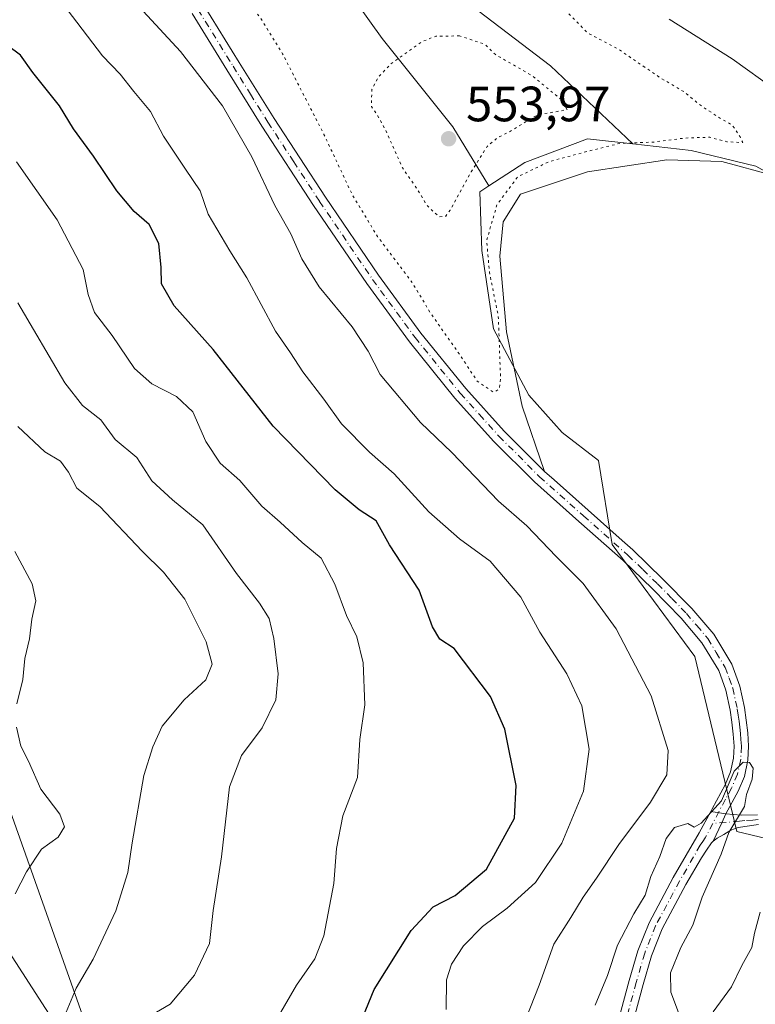
# Model space of a CAD drawing. Units: metres. Extents: x 620687 to 624128, y 4752627 to 4755001.
# Drawn here: x 621292 to 621441, y 4753364 to 4753563 of the extents above; entities that cross this region are included whole.
import ezdxf

# ---------------------------------------------------------------- set-up
doc = ezdxf.new("R2010")
doc.units = ezdxf.units.M
doc.header["$MEASUREMENT"] = 0
doc.linetypes.add('DGN Style 4', pattern=[2.6384748266838614, 1.318413404963828, -0.6592067024819142, 0.001648016756204785, -0.6592067024819142])
doc.linetypes.add('DGN Style 5', pattern=[1.1536117293433497, 0.4944050268614355, -0.6592067024819142])
for name, color, linetype, lineweight in [('Arbolado forestal CxS', 92, 'Continuous', 0), ('Camino Cxs', 7, 'Continuous', 0), ('Camino eje', 30, 'DGN Style 4', 13), ('Cortafuegos CxS', 92, 'Continuous', 0), ('Curva de nivel maestra', 30, 'Continuous', 30), ('Curva de nivel normal', 30, 'Continuous', 0), ('Curva de nivel normal depresión', 30, 'DGN Style 5', 0), ('Depósito de residuos Cxs', 6, 'Continuous', 0), ('Entidad de ámbito territorial', 7, 'Continuous', 0), ('Entidad de ámbito territorial CxS', 92, 'Continuous', 0), ('Pista pavimentada Cxs', 135, 'Continuous', 0), ('Pista pavimentada eje', 135, 'DGN Style 4', 0), ('Punto de cota en terreno', 7, 'Continuous', 0), ('Rótulo de punto de cota en terreno', 7, 'Continuous', 0), ('Suelo desnudo CxS', 253, 'Continuous', 0)]:
    doc.layers.add(name, color=color, linetype=linetype, lineweight=lineweight)
doc.styles.add('Style-Arial', font='txt')

# ---------------------------------------------------------------- blocks, each defined once
blk = doc.blocks.new('*U16')
at = {"layer": 'Arbolado forestal CxS', "color": 92, "linetype": 'Continuous', "lineweight": 0}
for points in [[(621558.0059000002, 4753579.3915, 577.2281999999977), (621561.9483000003, 4753549.644500001, 567.5209999999934), (621568.1870999997, 4753504.715700001, 553.244399999996), (621519.9161, 4753508.9323, 558.4425000000047), (621470.1206, 4753515.104499999, 562.1187000000064), (621458.8508000001, 4753523.5571, 561.0090000000055), (621441.0573000005, 4753533.442700001, 562.3628000000026), (621428.0088999998, 4753536.6063, 561.4569000000047), (621416.1963000001, 4753537.943499999, 559.7081000000035), (621399.5680999998, 4753553.705700001, 556.0265999999974), (621369.0619000001, 4753577.0515, 558.5334000000003)], [(621284.5083999997, 4753628.435500001, 566.6533000000054), (621308.9474999999, 4753591.4681, 562.4373999999953), (621336.3662999999, 4753589.082699999, 559.9507000000012), (621347.6923000002, 4753584.312700001, 559.3000000000029), (621365.5736999996, 4753559.270500001, 555.7685999999958), (621379.8793000003, 4753541.383300001, 553.9324000000051), (621387.1392999999, 4753529.4999, 556.8530000000028), (621385.3043000001, 4753528.303099999, 556.3689000000013), (621385.6995000001, 4753516.4409, 559.1573999999965), (621388.0714999996, 4753500.624500001, 559.891499999998), (621395.1886999998, 4753487.180500001, 561.694399999993), (621401.9105000002, 4753479.667500001, 561.9783000000025), (621409.2977, 4753473.9847, 562.5197999999946), (621412.0241, 4753457.062100001, 561.1704999999929), (621428.7144999999, 4753434.4047, 560.7970999999961), (621437.2489, 4753399.084899999, 560.2005000000064), (621456.6788999997, 4753394.436100001, 560.3460999999952), (621494.4628999997, 4753390.1173, 547.7722000000067), (621507.4170000004, 4753384.1797, 539.4946000000054), (621507.1645000001, 4753352.6251, 538.5627999999997)], [(621306.5787000004, 4753357.604900001, 587.6152000000002), (621290.1161000002, 4753404.175100001, 596.4915999999939)]]:
    blk.add_polyline3d(points, dxfattribs=at)
blk = doc.blocks.new('5PATER')
at = {"layer": 'Cortafuegos CxS', "linetype": 'Continuous', "lineweight": 0}
h = blk.add_hatch(color=51, dxfattribs=at)
edge = h.paths.add_edge_path()
edge.add_ellipse((0, 0), major_axis=(-0.1095731443231308, -0.1110710700762829), ratio=0.9994222409660322, start_angle=0, end_angle=360)

msp = doc.modelspace()

# ---------------------------------------------------------------- linework, layer by layer
at = {"layer": 'Arbolado forestal CxS', "color": 92, "linetype": 'Continuous', "lineweight": 0}
for points in [[(621416.1963000001, 4753537.943499999, 559.7081000000035), (621399.5680999998, 4753553.705700001, 556.0265999999974), (621369.0619000001, 4753577.0515, 558.5334000000003), (621353.2807, 4753596.965500001, 562.4330999999949), (621333.2251000004, 4753609.783700001, 564.2317000000039), (621318.3870999999, 4753617.657099999, 565.2572999999975), (621304.7755000005, 4753629.6271, 567.7982000000047), (621298.8148999996, 4753649.303500001, 573.2348999999958), (621305.9681000002, 4753660.0351, 579.8534000000072), (621337.7808999997, 4753655.6273, 585.2869000000064), (621376.9148000004, 4753643.301700001, 585.1910999999964), (621401.8598999997, 4753613.4627, 578.9159000000072), (621416.2884999998, 4753596.688899999, 577.4472999999998), (621436.5083, 4753589.677100001, 579.6621000000014), (621460.3510999996, 4753586.0999, 584.1282999999967), (621480.6183000002, 4753585.503699999, 587.3423999999941), (621488.9631000003, 4753589.6765, 590.3316999999952), (621500.8855, 4753599.8123, 595.6123999999982), (621490.7528999997, 4753624.8543, 604.6970000000001), (621464.9232000001, 4753660.8169, 611.4850000000006), (621442.2265, 4753677.377900001, 610.1803000000073), (621431.9545, 4753680.922900001, 609.6922999999952), (621428.3529000003, 4753697.3419, 609.6742999999988)], [(621416.1963000001, 4753537.943499999, 559.7081000000035), (621399.5680999998, 4753553.705700001, 556.0265999999974), (621369.0619000001, 4753577.0515, 558.5334000000003), (621353.2807, 4753596.965500001, 562.4330999999949), (621333.2251000004, 4753609.783700001, 564.2317000000039), (621318.3870999999, 4753617.657099999, 565.2572999999975), (621304.7755000005, 4753629.6271, 567.7982000000047), (621298.8148999996, 4753649.303500001, 573.2348999999958), (621305.9681000002, 4753660.0351, 579.8534000000072), (621337.7808999997, 4753655.6273, 585.2869000000064), (621376.9148000004, 4753643.301700001, 585.1910999999964), (621401.8598999997, 4753613.4627, 578.9159000000072), (621416.2884999998, 4753596.688899999, 577.4472999999998), (621436.5083, 4753589.677100001, 579.6621000000014), (621460.3510999996, 4753586.0999, 584.1282999999967), (621480.6183000002, 4753585.503699999, 587.3423999999941), (621488.9631000003, 4753589.6765, 590.3316999999952), (621500.8855, 4753599.8123, 595.6123999999982), (621490.7528999997, 4753624.8543, 604.6970000000001), (621464.9232000001, 4753660.8169, 611.4850000000006), (621442.2265, 4753677.377900001, 610.1803000000073), (621431.9545, 4753680.922900001, 609.6922999999952), (621428.3529000003, 4753697.3419, 609.6742999999988)], [(621284.5083999997, 4753628.435500001, 566.6533000000054), (621308.9474999999, 4753591.4681, 562.4373999999953), (621336.3662999999, 4753589.082699999, 559.9507000000012), (621347.6923000002, 4753584.312700001, 559.3000000000029), (621365.5736999996, 4753559.270500001, 555.7685999999958), (621379.8793000003, 4753541.383300001, 553.9324000000051), (621387.1392999999, 4753529.4999, 556.8530000000028)], [(621284.5083999997, 4753628.435500001, 566.6533000000054), (621308.9474999999, 4753591.4681, 562.4373999999953), (621336.3662999999, 4753589.082699999, 559.9507000000012), (621347.6923000002, 4753584.312700001, 559.3000000000029), (621365.5736999996, 4753559.270500001, 555.7685999999958), (621379.8793000003, 4753541.383300001, 553.9324000000051), (621387.1392999999, 4753529.4999, 556.8530000000028)], [(621369.0619000001, 4753577.0515, 558.5334000000003), (621399.5680999998, 4753553.705700001, 556.0265999999974), (621416.1963000001, 4753537.943499999, 559.7081000000035), (621407.0521, 4753538.978900001, 557.5761000000057), (621394.3989000004, 4753534.234300001, 557.7121999999945), (621387.1392999999, 4753529.4999, 556.8530000000028), (621379.8793000003, 4753541.383300001, 553.9324000000051), (621365.5736999996, 4753559.270500001, 555.7685999999958), (621347.6923000002, 4753584.312700001, 559.3000000000029)], [(621416.1963000001, 4753537.943499999, 559.7081000000035), (621407.0521, 4753538.978900001, 557.5761000000057), (621394.3989000004, 4753534.234300001, 557.7121999999945), (621387.1392999999, 4753529.4999, 556.8530000000028)], [(621416.1963000001, 4753537.943499999, 559.7081000000035), (621428.0088999998, 4753536.6063, 561.4569000000047), (621441.0573000005, 4753533.442700001, 562.3628000000026), (621458.8508000001, 4753523.5571, 561.0090000000055), (621470.1206, 4753515.104499999, 562.1187000000064), (621519.9161, 4753508.9323, 558.4425000000047), (621568.1870999997, 4753504.715700001, 553.244399999996)], [(621387.1392999999, 4753529.4999, 556.8530000000028), (621385.3043000001, 4753528.303099999, 556.3689000000013), (621385.6995000001, 4753516.4409, 559.1573999999965), (621388.0714999996, 4753500.624500001, 559.891499999998), (621395.1886999998, 4753487.180500001, 561.694399999993), (621401.9105000002, 4753479.667500001, 561.9783000000025), (621409.2977, 4753473.9847, 562.5197999999946), (621412.0241, 4753457.062100001, 561.1704999999929), (621428.7144999999, 4753434.4047, 560.7970999999961), (621437.2489, 4753399.084899999, 560.2005000000064), (621456.6788999997, 4753394.436100001, 560.3460999999952), (621494.4628999997, 4753390.1173, 547.7722000000067), (621507.4170000004, 4753384.1797, 539.4946000000054), (621507.1645000001, 4753352.6251, 538.5627999999997)], [(621290.1161000002, 4753404.175100001, 596.4915999999939), (621306.5787000004, 4753357.604900001, 587.6152000000002), (621328.5702999998, 4753339.264699999, 577.6229000000021), (621355.3941000003, 4753333.302300001, 572.0415999999968), (621378.0447000006, 4753322.5691, 563.5457000000024), (621384.6017000005, 4753311.8369, 556.0610000000015), (621382.2160999998, 4753299.316099999, 552.9334999999992), (621391.1567000002, 4753280.2369, 546.6178999999975), (621381.0236999998, 4753274.274900001, 547.7091999999975), (621380.4272999996, 4753258.176300001, 544.9587000000029), (621386.1595000001, 4753227.306100001, 542.9464000000007), (621392.9445000002, 4753223.594900001, 542.2231000000029), (621410.4590999996, 4753177.3849, 535.159599999999), (621381.7566999998, 4753155.0503, 533.7666000000027), (621329.5207000002, 4753107.340299999, 534.9749000000012), (621292.6479000002, 4753080.9849, 535.0001000000047), (621224.7538999999, 4753031.999100001, 530.2611999999936)], [(621392.9445000002, 4753223.594900001, 542.2231000000029), (621386.1595000001, 4753227.306100001, 542.9464000000007), (621380.4272999996, 4753258.176300001, 544.9587000000029), (621381.0236999998, 4753274.274900001, 547.7091999999975), (621391.1567000002, 4753280.2369, 546.6178999999975), (621382.2160999998, 4753299.316099999, 552.9334999999992), (621384.6017000005, 4753311.8369, 556.0610000000015), (621378.0447000006, 4753322.5691, 563.5457000000024), (621355.3941000003, 4753333.302300001, 572.0415999999968), (621328.5702999998, 4753339.264699999, 577.6229000000021), (621306.5787000004, 4753357.604900001, 587.6152000000002), (621290.1161000002, 4753404.175100001, 596.4915999999939)], [(621392.9445000002, 4753223.594900001, 542.2231000000029), (621386.1595000001, 4753227.306100001, 542.9464000000007), (621380.4272999996, 4753258.176300001, 544.9587000000029), (621381.0236999998, 4753274.274900001, 547.7091999999975), (621391.1567000002, 4753280.2369, 546.6178999999975), (621382.2160999998, 4753299.316099999, 552.9334999999992), (621384.6017000005, 4753311.8369, 556.0610000000015), (621378.0447000006, 4753322.5691, 563.5457000000024), (621355.3941000003, 4753333.302300001, 572.0415999999968), (621328.5702999998, 4753339.264699999, 577.6229000000021), (621306.5787000004, 4753357.604900001, 587.6152000000002), (621290.1161000002, 4753404.175100001, 596.4915999999939)]]:
    msp.add_polyline3d(points, dxfattribs=at)
at = {"layer": 'Camino Cxs', "color": 7, "linetype": 'Continuous', "lineweight": 0, "extrusion": (0.7426223486530689, -0.1118860775265603, 0.6602980788528168), "elevation": -69975.95927503257, "flags": 128}
msp.add_lwpolyline([(4792936.894128161, 62279.37099479884), (4792936.894128162, 62274.67354744254)], dxfattribs=at)
at = {"layer": 'Camino Cxs', "color": 7, "linetype": 'Continuous', "lineweight": 0, "extrusion": (-0.908859361697847, 0.4171026977107668, 1.471675002343895e-05), "elevation": 1417860.053763622, "flags": 128}
msp.add_lwpolyline([(-4579370.616364107, 540.5984080790801), (-4579374.758931355, 542.3946080792716), (-4579376.749560082, 542.6479080793104)], dxfattribs=at)
at = {"layer": 'Camino Cxs', "color": 7, "linetype": 'Continuous', "lineweight": 0, "extrusion": (0.04211662261085541, -0.9869752998872018, 0.1552609014286052), "elevation": -4665230.799734945, "flags": 128}
msp.add_lwpolyline([(823524.7548562798, 733789.7548209263), (823527.7988576258, 733786.9197413344), (823531.09055597, 733786.7241697354)], dxfattribs=at)
at = {"layer": 'Camino Cxs', "color": 7, "linetype": 'Continuous', "lineweight": 0}
for points in [[(621329.6300999997, 4753565.870100001, 567.6181999999973), (621336.6901000004, 4753554.4301, 568.7020000000048), (621343.7401999999, 4753543.120100001, 565.6720999999961), (621354.1402000004, 4753527.170100001, 569.5608999999968), (621364.8400999998, 4753511.420100001, 571.0233000000007), (621373.3800999997, 4753499.7501, 564.7348999999958), (621382.4700999996, 4753488.530099999, 564.6726000000053), (621390.2001, 4753479.940099999, 568.4358000000066), (621398.3649000004, 4753471.815199999, 563.6437000000005), (621398.3800999997, 4753471.800100001, 563.6342000000004), (621400.2912999997, 4753470.0922, 562.5767999999953), (621414.0812999997, 4753457.832599999, 562.2661999999982), (621416.2100999998, 4753455.950099999, 562.0512000000017), (621422.2302000001, 4753450.1501, 561.4792000000016), (621428.1002000002, 4753444.120100001, 561.5167999999976), (621432.5401, 4753438.9101, 561.4024999999965), (621436.2001, 4753432.870100001, 561.4254999999976), (621437.8101000005, 4753428.470100001, 561.1174000000028), (621438.7401999999, 4753424.120100001, 561.0703999999969), (621439.1201, 4753421.550100001, 561.0810000000056), (621439.4101, 4753418.9901, 561.1665999999968), (621439.5900999998, 4753416.340100001, 561.173299999995), (621439.4700999996, 4753413.5001, 561.1042000000016), (621438.7401999999, 4753410.210100001, 561.2189000000071), (621437.4700999996, 4753407.2301, 561.5437999999995), (621435.0201000003, 4753402.6801, 563.5142000000051), (621431.9529999997, 4753403.142200001, 567.0420000000013), (621432.2301000003, 4753403.6501, 567.1261999999988), (621434.8501000004, 4753408.5001, 565.4223000000056), (621435.9600999998, 4753411.110099999, 563.3068000000058), (621436.5701000001, 4753413.870100001, 562.4121000000014), (621436.6700999998, 4753416.300100001, 562.4327000000048), (621436.5100999996, 4753418.7401, 562.5507999999973), (621436.2401999999, 4753421.170100001, 562.5192999999999), (621435.8701, 4753423.600099999, 562.5828000000038), (621435.0001999997, 4753427.6601, 562.7875000000058), (621433.5701000001, 4753431.600099999, 562.2771000000066), (621430.1700999998, 4753437.200099999, 562.3179999999993), (621425.9501, 4753442.1601, 562.4196999999986), (621420.1801000005, 4753448.0801, 562.127800000002), (621414.2401000002, 4753453.8101, 563.2765000000073), (621405.2901, 4753461.720100001, 562.2054000000062), (621396.3800999997, 4753469.6801, 564.1766000000061), (621388.0900999998, 4753477.9301, 565.725099999996), (621380.2600999996, 4753486.640100001, 566.3540999999968), (621371.0701000001, 4753497.9801, 566.5947000000015), (621362.4601999996, 4753509.7401, 568.9079000000056), (621351.7202000003, 4753525.550100001, 567.8276999999945), (621341.2801000001, 4753541.550100001, 566.2268999999942), (621334.2200999996, 4753552.9001, 568.642399999997), (621327.2001, 4753564.270099999, 567.2624000000069)], [(621329.6300999997, 4753565.870100001, 567.6181999999973), (621336.6901000004, 4753554.4301, 568.7020000000048), (621343.7401999999, 4753543.120100001, 565.6720999999961), (621354.1402000004, 4753527.170100001, 569.5608999999968), (621364.8400999998, 4753511.420100001, 571.0233000000007), (621373.3800999997, 4753499.7501, 564.7348999999958), (621382.4700999996, 4753488.530099999, 564.6726000000053), (621390.2001, 4753479.940099999, 568.4358000000066), (621398.3649000004, 4753471.815199999, 563.6437000000005)], [(621431.9529999997, 4753403.142200001, 567.0420000000013), (621432.2301000003, 4753403.6501, 567.1261999999988), (621434.8501000004, 4753408.5001, 565.4223000000056), (621435.9600999998, 4753411.110099999, 563.3068000000058), (621436.5701000001, 4753413.870100001, 562.4121000000014), (621436.6700999998, 4753416.300100001, 562.4327000000048), (621436.5100999996, 4753418.7401, 562.5507999999973), (621436.2401999999, 4753421.170100001, 562.5192999999999), (621435.8701, 4753423.600099999, 562.5828000000038), (621435.0001999997, 4753427.6601, 562.7875000000058), (621433.5701000001, 4753431.600099999, 562.2771000000066), (621430.1700999998, 4753437.200099999, 562.3179999999993), (621425.9501, 4753442.1601, 562.4196999999986), (621420.1801000005, 4753448.0801, 562.127800000002), (621414.2401000002, 4753453.8101, 563.2765000000073), (621405.2901, 4753461.720100001, 562.2054000000062), (621396.3800999997, 4753469.6801, 564.1766000000061), (621388.0900999998, 4753477.9301, 565.725099999996), (621380.2600999996, 4753486.640100001, 566.3540999999968), (621371.0701000001, 4753497.9801, 566.5947000000015), (621362.4601999996, 4753509.7401, 568.9079000000056), (621351.7202000003, 4753525.550100001, 567.8276999999945), (621341.2801000001, 4753541.550100001, 566.2268999999942), (621334.2200999996, 4753552.9001, 568.642399999997), (621327.2001, 4753564.270099999, 567.2624000000069)], [(621398.3649000004, 4753471.815199999, 563.6437000000005), (621398.3800999997, 4753471.800100001, 563.6342000000004), (621400.2912999997, 4753470.0922, 562.5767999999953), (621414.0812999997, 4753457.832599999, 562.2661999999982), (621416.2100999998, 4753455.950099999, 562.0512000000017), (621422.2302000001, 4753450.1501, 561.4792000000016), (621428.1002000002, 4753444.120100001, 561.5167999999976), (621432.5401, 4753438.9101, 561.4024999999965), (621436.2001, 4753432.870100001, 561.4254999999976), (621437.8101000005, 4753428.470100001, 561.1174000000028), (621438.7401999999, 4753424.120100001, 561.0703999999969), (621439.1201, 4753421.550100001, 561.0810000000056), (621439.4101, 4753418.9901, 561.1665999999968), (621439.5900999998, 4753416.340100001, 561.173299999995), (621439.4700999996, 4753413.5001, 561.1042000000016), (621438.7401999999, 4753410.210100001, 561.2189000000071), (621437.4700999996, 4753407.2301, 561.5437999999995), (621435.0201000003, 4753402.6801, 563.5142000000051)], [(621441.6201, 4753400.520099999, 560.5421999999963), (621437.4700999996, 4753399.920100001, 560.5264000000025), (621435.9801000003, 4753399.360099999, 561.2817000000068), (621434.5900999998, 4753398.5101, 561.5344999999943), (621433.2200999996, 4753397.770099999, 561.4697000000015), (621432.4619000005, 4753397.105900001, 561.4646999999968), (621434.1897999998, 4753400.8709, 563.2608999999939), (621435.0201000003, 4753402.6801, 563.5142000000051), (621438.0800999999, 4753402.370100001, 560.713499999998), (621441.3701, 4753402.4801, 560.5203000000038)], [(621441.6201, 4753400.520099999, 560.5421999999963), (621437.4700999996, 4753399.920100001, 560.5264000000025), (621435.9801000003, 4753399.360099999, 561.2817000000068), (621434.5900999998, 4753398.5101, 561.5344999999943), (621433.2200999996, 4753397.770099999, 561.4697000000015), (621432.4619000005, 4753397.105900001, 561.4646999999968)]]:
    msp.add_polyline3d(points, dxfattribs=at)
at = {"layer": 'Camino eje', "color": 30, "linetype": 'DGN Style 4', "lineweight": 13}
for points in [[(621328.4151, 4753565.0701, 567.049199999994), (621335.4550999999, 4753553.665100001, 568.5350000000036), (621338.9801000003, 4753548.0101, 569.1266000000032), (621342.5100999996, 4753542.335100001, 564.0527000000002), (621347.7100999998, 4753534.360099999, 566.4198000000034), (621352.9301000005, 4753526.360099999, 568.5725999999995), (621363.6501000002, 4753510.5801, 569.8726000000024), (621372.2251000004, 4753498.8651, 565.665399999998), (621381.3651000002, 4753487.585100001, 565.319399999993), (621385.2301000003, 4753483.290100001, 569.3292999999976), (621389.1451000003, 4753478.9351, 567.3200999999972), (621397.3800999997, 4753470.7401, 563.6870999999956), (621406.2550999997, 4753462.8101, 561.7176999999938), (621415.2251000004, 4753454.880100001, 562.5883999999933), (621418.2351000002, 4753451.9801, 561.852899999998), (621421.2050999999, 4753449.1151, 561.7369000000035), (621424.0900999998, 4753446.155099999, 561.9468999999954), (621427.0251000002, 4753443.140100001, 561.6098999999958), (621429.1350999996, 4753440.6601, 561.9067000000068), (621431.3551000003, 4753438.0551, 561.6949000000022), (621433.0551000005, 4753435.255100001, 561.6064000000042), (621434.8850999996, 4753432.235099999, 561.7473000000027), (621435.6901000004, 4753430.0351, 561.9309999999969), (621436.4051000001, 4753428.065099999, 561.8022000000057), (621437.3051000005, 4753423.860099999, 561.261599999998), (621437.4951, 4753422.575099999, 561.0850999999967), (621437.6801000005, 4753421.360099999, 561.1478999999963), (621437.8151000004, 4753420.145099999, 561.2168999999994), (621437.9600999998, 4753418.8651, 561.2841000000044), (621438.0401, 4753417.645099999, 561.3485999999976), (621438.1300999997, 4753416.3201, 561.3055000000022), (621438.0201000003, 4753413.6851, 561.2182999999932), (621437.3501000004, 4753410.6601, 561.5314999999973), (621436.1601, 4753407.8651, 563.5736000000034), (621434.9351000005, 4753405.590100001, 564.7780999999959), (621433.6250999998, 4753403.165100001, 565.3037999999942), (621432.3627000004, 4753400.731100001, 564.6214999999938)], [(621441.4951, 4753401.5001, 560.5277999999962), (621440.4550999999, 4753401.350099999, 560.5605999999971), (621438.8101000005, 4753401.295100001, 560.6055000000051), (621437.7751000002, 4753401.145099999, 560.6208000000044), (621432.3627000004, 4753400.731100001, 564.6214999999938)]]:
    msp.add_polyline3d(points, dxfattribs=at)
at = {"layer": 'Curva de nivel maestra', "color": 30, "linetype": 'Continuous', "lineweight": 30, "elevation": 575.0000000000001, "flags": 128}
msp.add_lwpolyline([(621359.9900000002, 4753357.5101), (621363.9900000002, 4753367.170100001), (621371.4699999997, 4753379.120100001), (621375.8499999996, 4753383.880100001), (621380.3300000001, 4753386.190099999), (621386.6600000003, 4753391.4901), (621392.3399999999, 4753401.7501), (621392.6600000003, 4753408.360099999), (621390.3700000001, 4753419.7301), (621387.4500000002, 4753426.350099999), (621380.1299999999, 4753436.030099999), (621377.25, 4753437.940099999), (621375.7400000002, 4753440.440099999), (621373.0199999996, 4753447.860099999), (621367.0599999996, 4753456.970100001), (621364.3600000005, 4753461.860099999), (621360.9600000001, 4753464.0601), (621356.0800000001, 4753468.090100001), (621343.5300000003, 4753480.970100001), (621331.4100000003, 4753496.4301), (621323.5800000001, 4753505.280099999), (621320.9900000002, 4753509.6801), (621320.9699999997, 4753512.9901), (621320.4800000006, 4753517.8301), (621318.5199999996, 4753521.700099999), (621315.4600000001, 4753524.300100001), (621311.9800000006, 4753528.470100001), (621307.2800000003, 4753535.5001), (621303.2199999997, 4753540.970100001), (621300.4299999997, 4753545.6601), (621295, 4753552.360099999), (621292.5099999999, 4753555.870100001), (621289.9199999999, 4753557.860099999)], dxfattribs=at)
at = {"layer": 'Curva de nivel normal', "color": 30, "linetype": 'Continuous', "lineweight": 0, "flags": 128}
for points, elevation in [([(621301.9699999997, 4753565.100000001), (621309.0999999996, 4753555.75), (621312.6500000004, 4753552.02), (621315.4500000002, 4753548.539999999), (621318.7999999998, 4753544.5), (621321.3799999999, 4753539.5), (621325.8499999996, 4753532.869999999), (621328.8099999996, 4753528.5), (621330.4100000003, 4753523.77), (621334.7999999998, 4753516.359999999), (621338.2599999999, 4753510.880000001), (621344.0599999996, 4753500.16), (621347.0899999999, 4753495.74), (621349.5800000001, 4753491.91), (621353.8200000003, 4753486.4), (621357.3700000001, 4753481.449999999), (621363.0300000003, 4753475.720000001), (621367.9800000006, 4753471.34), (621375, 4753463.619999999), (621381.1799999997, 4753458.230000001), (621387.3799999999, 4753453.689999999), (621393.6200000001, 4753446.439999999), (621397.4000000004, 4753439.350000001), (621402.8799999999, 4753430.91), (621405.9100000003, 4753424.439999999), (621407.3899999997, 4753415.710000001), (621406.2199999997, 4753407.220000001), (621401.9000000004, 4753396.74), (621396.54, 4753388.76), (621390.8200000003, 4753383.58), (621385.8399999999, 4753379.9), (621382, 4753376.02), (621379.5599999996, 4753372.300000001), (621378.5800000001, 4753369.15), (621378.4800000006, 4753363.140000001)], 570), ([(621317.2999999998, 4753564.76), (621324.8300000001, 4753556.640000001), (621333.2999999998, 4753545.66), (621339.2400000002, 4753535.380000001), (621343.8799999999, 4753525.539999999), (621347.0999999996, 4753519.789999999), (621349.3499999996, 4753514.75), (621352.8399999999, 4753509.100000001), (621359.4900000002, 4753500.99), (621362.7199999997, 4753496.08), (621365.2000000002, 4753491.42), (621373.3399999999, 4753481.699999999), (621379.6200000001, 4753475.600000001), (621389.0899999999, 4753465.789999999), (621394.8300000001, 4753460.850000001), (621400.7000000002, 4753454.640000001), (621406.1600000003, 4753449.180000001), (621412.8600000005, 4753439.99), (621419.9000000004, 4753426.52), (621423.3700000001, 4753415.480000001), (621423.0700000003, 4753410.5), (621419.7999999998, 4753405.029999999), (621413.3799999999, 4753396.480000001), (621408.9000000004, 4753389.640000001), (621406.1600000003, 4753385.84), (621403.7000000002, 4753381.689999999), (621400.2300000006, 4753376.350000001), (621397.3200000003, 4753368.02), (621389.29, 4753347.689999999)], 565), ([(621576.79, 4753564.07), (621571.9199999999, 4753554.720000001), (621566.6799999997, 4753547.470000001), (621561.7800000003, 4753539.230000001), (621558.5800000001, 4753534.730000001), (621554.9600000001, 4753530.26), (621549.3899999997, 4753526.810000001), (621544.2999999998, 4753525.470000001), (621535.5099999999, 4753525.07), (621517.9100000003, 4753523.939999999), (621506.6200000001, 4753524.310000001), (621502.6500000004, 4753524.32), (621499.0899999999, 4753525.439999999), (621491.7699999996, 4753527.130000001), (621484.0999999996, 4753528.539999999), (621480.0099999999, 4753530.34), (621473.6900000004, 4753532.800000001), (621463.9100000003, 4753538.82), (621454.6600000003, 4753543.57), (621450.29, 4753546.050000001), (621445.0999999996, 4753548.83), (621436.2800000003, 4753555.15), (621423.5199999996, 4753563.16)], 565), ([(621291.7100000001, 4753534.359999999), (621299.9299999997, 4753522.630000001), (621305.2000000002, 4753512.57), (621306.2199999997, 4753507.52), (621307.4600000001, 4753503.92), (621311.04, 4753499.26), (621315.5700000003, 4753492.58), (621319.0300000003, 4753489.52), (621324.0599999996, 4753486.92), (621327.3300000001, 4753483.82), (621329.9900000002, 4753477.880000001), (621332.8799999999, 4753473.460000001), (621336.7999999998, 4753469.949999999), (621341.2400000002, 4753464.800000001), (621344.9900000002, 4753461.539999999), (621349.4199999999, 4753457.449999999), (621353.2599999999, 4753454.279999999), (621356, 4753449.060000001), (621358.3899999997, 4753442.680000001), (621360.4800000006, 4753438.41), (621361.7400000002, 4753433.119999999), (621362.0800000001, 4753424.680000001), (621361.0800000001, 4753417.67), (621360.5800000001, 4753410.02), (621357.6500000004, 4753402.26), (621356.3300000001, 4753395.67), (621355.8499999996, 4753388.600000001), (621353.8300000001, 4753378.02), (621351.9699999997, 4753373.350000001), (621348.2599999999, 4753368.02), (621344.6600000003, 4753361.77)], 580), ([(621318.0599999996, 4753361.439999999), (621322.7400000002, 4753364.199999999), (621327.6799999997, 4753370.039999999), (621330.6900000004, 4753376.480000001), (621331.4400000004, 4753383.130000001), (621333.1600000003, 4753393.939999999), (621334.7699999996, 4753408.140000001), (621337.1699999999, 4753414.41), (621341.3600000005, 4753420.01), (621344.1200000001, 4753425.710000001), (621344.5599999996, 4753430.930000001), (621343.7000000002, 4753438.060000001), (621342.7300000006, 4753442.09), (621340.8200000003, 4753445.180000001), (621336.1799999997, 4753451.220000001), (621329.3700000001, 4753461.02), (621323.2599999999, 4753466.039999999), (621319.04, 4753469.939999999), (621316.04, 4753474.619999999), (621311.6200000001, 4753478.279999999), (621308.7699999996, 4753482.25), (621305.0599999996, 4753485.100000001), (621301.5, 4753489.689999999), (621292.0199999996, 4753505.859999999)], 585), ([(621301.0800000001, 4753361.01), (621303.75, 4753367.439999999), (621307.2300000006, 4753373.289999999), (621311.7699999996, 4753383.050000001), (621314.2400000002, 4753390.779999999), (621315.0899999999, 4753396.82), (621317.4699999997, 4753410.4), (621319.2699999996, 4753416.199999999), (621321.1399999997, 4753420.350000001), (621325.5700000003, 4753425.67), (621329.9400000004, 4753429.74), (621331.2100000001, 4753432.880000001), (621330.0599999996, 4753437.42), (621325.7000000002, 4753445.99), (621321.3799999999, 4753451.480000001), (621317.0800000001, 4753455.710000001), (621308.5199999996, 4753464.75), (621303.8799999999, 4753468.460000001), (621302.2000000002, 4753471.689999999), (621300.5800000001, 4753473.890000001), (621297.4600000001, 4753475.800000001), (621292.0199999996, 4753480.869999999)], 590), ([(621291.7699999996, 4753424.850000001), (621293, 4753429.810000001), (621293.3899999997, 4753434.02), (621294.3200000003, 4753438.01), (621294.7999999998, 4753441.970000001), (621295.6299999999, 4753445.67), (621294.8700000001, 4753449.100000001), (621291.3700000001, 4753455.67)], 595), ([(621291.4600000001, 4753386.52), (621293.7599999999, 4753390.970000001), (621296.7599999999, 4753395.49), (621300.1500000004, 4753397.939999999), (621301.4299999997, 4753400), (621300.4500000002, 4753402.59), (621296.6100000005, 4753407.640000001), (621294.1299999999, 4753413.26), (621292.6200000001, 4753416.350000001), (621291.7199999997, 4753420.140000001)], 595), ([(621408.5999999996, 4753364.02), (621411.0899999999, 4753369.99), (621413.1100000005, 4753376.109999999), (621416.3899999997, 4753382.49), (621418.7300000006, 4753386.230000001), (621419.8300000001, 4753390.02), (621421.6699999999, 4753394.02), (621422.9500000002, 4753397.689999999), (621424.6100000005, 4753399.869999999), (621427.3300000001, 4753400.699999999), (621428.6100000005, 4753399.939999999), (621430.04, 4753400.76), (621434.0899999999, 4753405.27), (621436.6600000003, 4753411.24), (621438.5300000003, 4753413.119999999), (621439.79, 4753413.029999999), (621440.5300000003, 4753411.890000001), (621440.3300000001, 4753409.689999999), (621439.1900000004, 4753406.550000001), (621438.79, 4753404.15), (621435.5899999999, 4753398.890000001), (621434.04, 4753394.480000001), (621430.2400000002, 4753385.850000001), (621428.3600000005, 4753380.140000001), (621425.8899999997, 4753375.689999999), (621423.8499999996, 4753370.51), (621423.9100000003, 4753366.66), (621425.4500000002, 4753362.560000001)], 560), ([(621432.4400000004, 4753362.689999999), (621436.1100000005, 4753367.689999999), (621438.2199999997, 4753372.02), (621440.2800000003, 4753375.689999999), (621440.8200000003, 4753378.539999999), (621441.9400000004, 4753382.77)], 560)]:
    msp.add_lwpolyline(points, dxfattribs=dict(at, elevation=elevation))
at = {"layer": 'Curva de nivel normal depresión', "color": 30, "linetype": 'DGN Style 5', "lineweight": 0, "flags": 128}
for points, elevation in [([(621340.7800000003, 4753590.58), (621333.8300000001, 4753589.050000001), (621330.79, 4753586.140000001), (621329.7800000003, 4753581.91), (621330.5999999996, 4753576.75), (621332.2400000002, 4753573.480000001), (621340.9299999997, 4753563.539999999), (621345.4800000006, 4753556.130000001), (621353.8300000001, 4753539.859999999), (621359.5300000003, 4753527.710000001), (621364.6399999997, 4753519.26), (621371.7000000002, 4753509.880000001), (621375.2599999999, 4753503.949999999), (621381.4299999997, 4753495.119999999), (621384.79, 4753490.02), (621388.1299999999, 4753487.789999999), (621389.29, 4753488.57), (621389.5, 4753490.67), (621389.0300000003, 4753503.210000001), (621387.25, 4753512.02), (621386.6799999997, 4753518.41), (621388.75, 4753525.66), (621392.9500000002, 4753531.300000001), (621399.3300000001, 4753534.390000001), (621407.7199999997, 4753536.630000001), (621413.5899999999, 4753538.07), (621420.4299999997, 4753538.33), (621426.5999999996, 4753539.130000001), (621431.7400000002, 4753539.310000001), (621435.1699999999, 4753538.4), (621438.4000000004, 4753538.230000001), (621437.8600000005, 4753539.42), (621436.3399999999, 4753541.699999999), (621433.4000000004, 4753543.430000001), (621429.4000000004, 4753546.09), (621426.6699999999, 4753548.42), (621421.7400000002, 4753551.32), (621413.3200000003, 4753557.07), (621407.0499999998, 4753560.41), (621402.7999999998, 4753564.76), (621396.79, 4753569.52), (621389.7599999999, 4753572.710000001), (621385.2400000002, 4753576.600000001), (621380.9699999997, 4753580.08), (621376.6299999999, 4753582.32), (621369.5499999998, 4753584.57), (621348.6600000003, 4753590.33), (621340.7800000003, 4753590.58)], 560), ([(621381.2100000001, 4753559.77), (621376.4199999999, 4753559.710000001), (621373.6799999997, 4753558.640000001), (621367.25, 4753554.060000001), (621364.7599999999, 4753551.359999999), (621363.4900000002, 4753548.949999999), (621363.4000000004, 4753545.539999999), (621364.6299999999, 4753543.720000001), (621366.2999999998, 4753540.67), (621369.6799999997, 4753533.109999999), (621372.79, 4753528.630000001), (621374.5800000001, 4753525.600000001), (621377.0599999996, 4753523.230000001), (621378.4100000003, 4753523.359999999), (621379.3200000003, 4753524.600000001), (621383.5599999996, 4753532.33), (621386.7999999998, 4753537.430000001), (621388.8399999999, 4753539.17), (621391.7599999999, 4753540.67), (621396.9000000004, 4753543.810000001), (621402.9400000004, 4753544.850000001), (621401.8600000005, 4753546.800000001), (621395.9600000001, 4753551.680000001), (621388.4400000004, 4753556.02), (621386.3300000001, 4753558.09), (621381.2100000001, 4753559.77)], 555)]:
    msp.add_lwpolyline(points, dxfattribs=dict(at, elevation=elevation))
at = {"layer": 'Depósito de residuos Cxs', "color": 6, "linetype": 'Continuous', "lineweight": 0}
msp.add_polyline3d([(621441.3701, 4753402.4801, 560.5203000000038), (621438.0800999999, 4753402.370100001, 560.713499999998), (621435.0201000003, 4753402.6801, 563.5142000000051), (621437.4700999996, 4753407.2301, 561.5437999999995), (621438.7401000002, 4753410.210100001, 561.2189000000071), (621439.4700999996, 4753413.5001, 561.1042000000016), (621439.5900999998, 4753416.340100001, 561.173299999995), (621439.4101, 4753418.9901, 561.1665999999968), (621439.1201, 4753421.550100001, 561.0810000000056), (621438.7401000002, 4753424.120100001, 561.0703999999969), (621437.8101000005, 4753428.470100001, 561.1174000000028), (621436.2001, 4753432.870100001, 561.4254999999976), (621432.5401, 4753438.9101, 561.4024999999965), (621428.1001000004, 4753444.120100001, 561.5167999999976), (621422.2301000003, 4753450.1501, 561.4792000000016), (621416.2100999998, 4753455.950099999, 562.0512000000017), (621414.0812999997, 4753457.832599999, 562.2661999999982), (621400.2912999997, 4753470.0922, 562.5767999999953), (621398.3800999997, 4753471.800100001, 563.6342000000004), (621398.3649000004, 4753471.815199999, 563.6437000000005), (621393.8501000004, 4753485.0101, 566.2158999999956), (621390.7200999996, 4753499.970100001, 564.4907999999997), (621389.3300999999, 4753515.270099999, 562.8386000000028), (621390.0301000001, 4753522.220100001, 562.3414000000049), (621393.5100999996, 4753527.790100001, 562.5675000000047), (621407.0701000001, 4753532.3101, 562.3098999999929), (621423.0701000001, 4753534.7401, 563.5430000000051), (621434.1901000004, 4753534.390100001, 564.9692000000068), (621444.6300999997, 4753531.610099999, 566.5424999999959)], dxfattribs=at)
msp.add_polyline3d([(621441.3701, 4753402.4801, 560.5203000000038), (621438.0800999999, 4753402.370100001, 560.713499999998), (621435.0201000003, 4753402.6801, 563.5142000000051), (621437.4700999996, 4753407.2301, 561.5437999999995), (621438.7401000002, 4753410.210100001, 561.2189000000071), (621439.4700999996, 4753413.5001, 561.1042000000016), (621439.5900999998, 4753416.340100001, 561.173299999995), (621439.4101, 4753418.9901, 561.1665999999968), (621439.1201, 4753421.550100001, 561.0810000000056), (621438.7401000002, 4753424.120100001, 561.0703999999969), (621437.8101000005, 4753428.470100001, 561.1174000000028), (621436.2001, 4753432.870100001, 561.4254999999976), (621432.5401, 4753438.9101, 561.4024999999965), (621428.1001000004, 4753444.120100001, 561.5167999999976), (621422.2301000003, 4753450.1501, 561.4792000000016), (621416.2100999998, 4753455.950099999, 562.0512000000017), (621414.0812999997, 4753457.832599999, 562.2661999999982), (621400.2912999997, 4753470.0922, 562.5767999999953), (621398.3800999997, 4753471.800100001, 563.6342000000004), (621398.3649000004, 4753471.815199999, 563.6437000000005), (621393.8501000004, 4753485.0101, 566.2158999999956), (621390.7200999996, 4753499.970100001, 564.4907999999997), (621389.3300999999, 4753515.270099999, 562.8386000000028), (621390.0301000001, 4753522.220100001, 562.3414000000049), (621393.5100999996, 4753527.790100001, 562.5675000000047), (621407.0701000001, 4753532.3101, 562.3098999999929), (621423.0701000001, 4753534.7401, 563.5430000000051), (621434.1901000004, 4753534.390100001, 564.9692000000068), (621444.6300999997, 4753531.610099999, 566.5424999999959)], dxfattribs=at)
at = {"layer": 'Entidad de ámbito territorial', "color": 7, "linetype": 'Continuous', "lineweight": 0, "flags": 128}
msp.add_lwpolyline([(621338.7990000001, 4753299.452000001), (621244.3210000009, 4753445.812999999)], dxfattribs=at)
at = {"layer": 'Entidad de ámbito territorial CxS', "color": 92, "linetype": 'Continuous', "lineweight": 0, "flags": 128}
msp.add_lwpolyline([(621338.7989999995, 4753299.452), (621244.3210000005, 4753445.812999999)], dxfattribs=at)
at = {"layer": 'Pista pavimentada Cxs', "color": 135, "linetype": 'Continuous', "lineweight": 0, "extrusion": (0.7426223486530689, -0.1118860775265603, 0.6602980788528168), "elevation": -69975.95927503257, "flags": 128}
msp.add_lwpolyline([(4792936.894128161, 62279.37099479884), (4792936.894128162, 62274.67354744254)], dxfattribs=at)
at = {"layer": 'Pista pavimentada Cxs', "color": 135, "linetype": 'Continuous', "lineweight": 0, "extrusion": (-0.908859361697847, 0.4171026977107668, 1.471675002343895e-05), "elevation": 1417860.053763622, "flags": 128}
msp.add_lwpolyline([(-4579370.616364107, 540.5984080790801), (-4579374.758931355, 542.3946080792716), (-4579376.749560082, 542.6479080793104)], dxfattribs=at)
at = {"layer": 'Pista pavimentada Cxs', "color": 135, "linetype": 'Continuous', "lineweight": 0}
for points in [[(621412.2500999998, 4753357.040100001, 563.3310999999958), (621415.5000999998, 4753369.0101, 563.8203999999969), (621417.2401000002, 4753374.960100001, 561.1910000000062), (621419.4901000002, 4753380.6601, 562.4470000000001), (621424.3901000004, 4753389.790100001, 564.6768000000011), (621429.6001000004, 4753398.8301, 565.9155000000028), (621431.9529999997, 4753403.142200001, 567.0420000000013), (621435.0201000003, 4753402.6801, 563.5142000000051), (621434.1897999998, 4753400.8709, 563.2608999999939), (621432.4619000005, 4753397.105900001, 561.4646999999968), (621432.0900999998, 4753396.780099999, 561.8644000000058), (621431.0800999999, 4753395.290100001, 562.5288), (621430.0601000005, 4753393.800100001, 562.561799999996), (621426.9301000005, 4753388.370100001, 562.3901000000042), (621422.1300999997, 4753379.4301, 561.271900000007), (621419.9901999999, 4753374.0101, 561.7994000000035), (621418.3000999996, 4753368.220100001, 562.6821999999956), (621415.0500999996, 4753356.220100001, 563.446299999996)], [(621412.2500999998, 4753357.040100001, 563.3310999999958), (621415.5000999998, 4753369.0101, 563.8203999999969), (621417.2401000002, 4753374.960100001, 561.1910000000062), (621419.4901000002, 4753380.6601, 562.4470000000001), (621424.3901000004, 4753389.790100001, 564.6768000000011), (621429.6001000004, 4753398.8301, 565.9155000000028), (621431.9529999997, 4753403.142200001, 567.0420000000013)], [(621432.4619000005, 4753397.105900001, 561.4646999999968), (621432.0900999998, 4753396.780099999, 561.8644000000058), (621431.0800999999, 4753395.290100001, 562.5288), (621430.0601000005, 4753393.800100001, 562.561799999996), (621426.9301000005, 4753388.370100001, 562.3901000000042), (621422.1300999997, 4753379.4301, 561.271900000007), (621419.9901999999, 4753374.0101, 561.7994000000035), (621418.3000999996, 4753368.220100001, 562.6821999999956), (621415.0500999996, 4753356.220100001, 563.446299999996)]]:
    msp.add_polyline3d(points, dxfattribs=at)
at = {"layer": 'Pista pavimentada eje', "color": 135, "linetype": 'DGN Style 4', "lineweight": 0}
msp.add_polyline3d([(621432.3627000004, 4753400.731100001, 564.6214999999938), (621430.8450999996, 4753397.8051, 563.6649999999936), (621430.3400999998, 4753397.0601, 563.8316999999952), (621429.8300999999, 4753396.315099999, 564.0026000000071), (621425.6601, 4753389.0801, 563.3408999999956), (621420.8101000005, 4753380.045100001, 561.7103999999963), (621418.6151000002, 4753374.485099999, 561.1330000000017), (621416.9001000002, 4753368.6151, 562.3113000000012), (621415.2751000002, 4753362.630100001, 565.7888999999996)], dxfattribs=at)
at = {"layer": 'Suelo desnudo CxS', "color": 253, "linetype": 'Continuous', "lineweight": 0}
for points in [[(621456.6788999997, 4753394.436100001, 560.3460999999952), (621437.2489, 4753399.084899999, 560.2005000000064), (621428.7144999999, 4753434.4047, 560.7970999999961), (621412.0241, 4753457.062100001, 561.1704999999929), (621409.2977, 4753473.9847, 562.5197999999946), (621401.9105000002, 4753479.667500001, 561.9783000000025), (621395.1886999998, 4753487.180500001, 561.694399999993), (621388.0714999996, 4753500.624500001, 559.891499999998), (621385.6995000001, 4753516.4409, 559.1573999999965), (621385.3043000001, 4753528.303099999, 556.3689000000013), (621387.1392999999, 4753529.4999, 556.8530000000028), (621394.3989000004, 4753534.234300001, 557.7121999999945), (621407.0521, 4753538.978900001, 557.5761000000057), (621416.1963000001, 4753537.943499999, 559.7081000000035), (621428.0088999998, 4753536.6063, 561.4569000000047), (621441.0573000005, 4753533.442700001, 562.3628000000026)], [(621416.1963000001, 4753537.943499999, 559.7081000000035), (621407.0521, 4753538.978900001, 557.5761000000057), (621394.3989000004, 4753534.234300001, 557.7121999999945), (621387.1392999999, 4753529.4999, 556.8530000000028)], [(621416.1963000001, 4753537.943499999, 559.7081000000035), (621428.0088999998, 4753536.6063, 561.4569000000047), (621441.0573000005, 4753533.442700001, 562.3628000000026), (621458.8508000001, 4753523.5571, 561.0090000000055), (621470.1206, 4753515.104499999, 562.1187000000064), (621519.9161, 4753508.9323, 558.4425000000047), (621568.1870999997, 4753504.715700001, 553.244399999996)], [(621387.1392999999, 4753529.4999, 556.8530000000028), (621385.3043000001, 4753528.303099999, 556.3689000000013), (621385.6995000001, 4753516.4409, 559.1573999999965), (621388.0714999996, 4753500.624500001, 559.891499999998), (621395.1886999998, 4753487.180500001, 561.694399999993), (621401.9105000002, 4753479.667500001, 561.9783000000025), (621409.2977, 4753473.9847, 562.5197999999946), (621412.0241, 4753457.062100001, 561.1704999999929), (621428.7144999999, 4753434.4047, 560.7970999999961), (621437.2489, 4753399.084899999, 560.2005000000064), (621456.6788999997, 4753394.436100001, 560.3460999999952), (621494.4628999997, 4753390.1173, 547.7722000000067), (621507.4170000004, 4753384.1797, 539.4946000000054), (621507.1645000001, 4753352.6251, 538.5627999999997)]]:
    msp.add_polyline3d(points, dxfattribs=at)

# ---------------------------------------------------------------- block references
at = {"layer": 'Arbolado forestal CxS', "color": 92, "linetype": 'Continuous', "lineweight": 0}
msp.add_blockref('*U16', (0, 0), dxfattribs=at)
at = {"layer": 'Punto de cota en terreno', "color": 7, "linetype": 'Continuous', "lineweight": 0, "xscale": 10, "yscale": 10, "zscale": 10}
msp.add_blockref('5PATER', (621379, 4753539, 553.9700000000012), dxfattribs=at)

# ---------------------------------------------------------------- texts
at = {"layer": 'Rótulo de punto de cota en terreno', "color": 7, "linetype": 'Continuous', "lineweight": 0, "style": 'Style-Arial'}
msp.add_text('553,97', height=7.000000000000002, dxfattribs=at).set_placement((621382.5278000003, 4753542.527799999))

doc.saveas('drawing.dxf')
